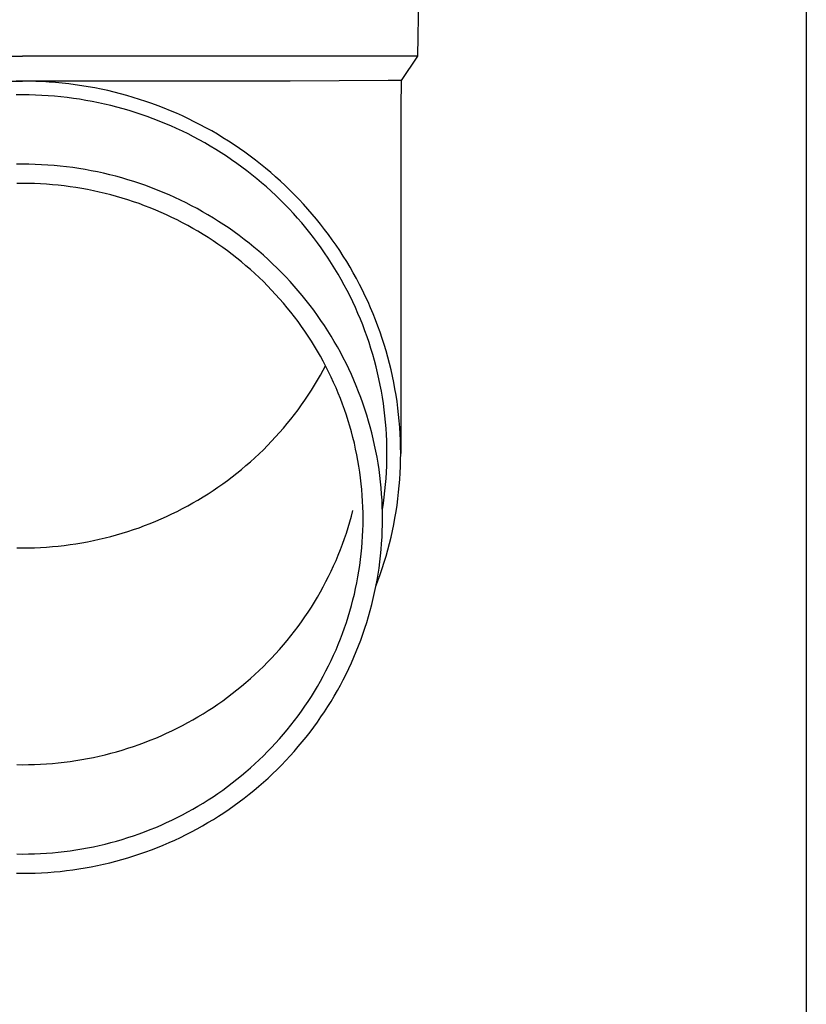
# Model space of a CAD drawing. Units: millimetres. Extents: x 0 to 33640, y 0 to 23760.
# Drawn here: x 8322 to 8384, y 4011 to 4090 of the extents above; entities that cross this region are included whole.
import ezdxf

# ---------------------------------------------------------------- set-up
doc = ezdxf.new("R2010")
doc.units = ezdxf.units.MM
doc.layers.add('YKK_13', color=4, linetype='Continuous', lineweight=30)
doc.layers.add('YKK_A1', color=4, linetype='Continuous', lineweight=30)

msp = doc.modelspace()

# ---------------------------------------------------------------- linework, layer by layer
at = {"layer": 'YKK_13'}
for p, q in [((8353.654, 4106.764), (8353.305, 4086.764)), ((8290.303, 4086.764), (8321.804, 4086.764)), ((8353.305, 4086.764), (8321.804, 4086.764)), ((8353.305, 4086.764), (8351.993, 4084.822)), ((8300.458, 4084.764), (8321.804, 4084.764)), ((8321.804, 4084.762), (8321.278, 4084.758)), ((8343.151, 4084.764), (8321.804, 4084.764)), ((8322.33, 4084.758), (8321.804, 4084.762)), ((8322.856, 4084.744), (8322.33, 4084.758)), ((8323.382, 4084.722), (8322.856, 4084.744)), ((8323.907, 4084.69), (8323.382, 4084.722)), ((8324.432, 4084.649), (8323.907, 4084.69)), ((8350.964, 4084.822), (8343.151, 4084.764)), ((8351.993, 4084.822), (8350.964, 4084.822)), ((8351.993, 4084.822), (8351.954, 4082.66)), ((8324.956, 4084.6), (8324.432, 4084.649)), ((8325.479, 4084.541), (8324.956, 4084.6)), ((8326, 4084.473), (8325.479, 4084.541)), ((8326.521, 4084.397), (8326, 4084.473)), ((8327.04, 4084.311), (8326.521, 4084.397)), ((8327.557, 4084.217), (8327.04, 4084.311)), ((8328.073, 4084.114), (8327.557, 4084.217)), ((8328.587, 4084.001), (8328.073, 4084.114)), ((8329.098, 4083.881), (8328.587, 4084.001)), ((8321.804, 4083.662), (8321.297, 4083.658)), ((8322.311, 4083.658), (8321.804, 4083.662)), ((8322.818, 4083.645), (8322.311, 4083.658)), ((8323.325, 4083.623), (8322.818, 4083.645)), ((8323.831, 4083.593), (8323.325, 4083.623)), ((8324.336, 4083.554), (8323.831, 4083.593)), ((8324.841, 4083.506), (8324.336, 4083.554)), ((8325.345, 4083.449), (8324.841, 4083.506)), ((8325.847, 4083.384), (8325.345, 4083.449)), ((8326.349, 4083.31), (8325.847, 4083.384)), ((8326.849, 4083.228), (8326.349, 4083.31)), ((8327.347, 4083.137), (8326.849, 4083.228)), ((8327.844, 4083.038), (8327.347, 4083.137)), ((8329.608, 4083.751), (8329.098, 4083.881)), ((8330.115, 4083.612), (8329.608, 4083.751)), ((8330.619, 4083.465), (8330.115, 4083.612)), ((8331.121, 4083.309), (8330.619, 4083.465)), ((8331.62, 4083.145), (8331.121, 4083.309)), ((8332.116, 4082.972), (8331.62, 4083.145)), ((8328.339, 4082.93), (8327.844, 4083.038)), ((8328.832, 4082.813), (8328.339, 4082.93)), ((8329.323, 4082.688), (8328.832, 4082.813)), ((8329.812, 4082.555), (8329.323, 4082.688)), ((8330.298, 4082.413), (8329.812, 4082.555)), ((8330.781, 4082.263), (8330.298, 4082.413)), ((8332.609, 4082.79), (8332.116, 4082.972)), ((8333.099, 4082.601), (8332.609, 4082.79)), ((8333.585, 4082.402), (8333.099, 4082.601)), ((8334.067, 4082.196), (8333.585, 4082.402)), ((8351.954, 4082.659), (8351.954, 4055.072)), ((8331.262, 4082.105), (8330.781, 4082.263)), ((8331.74, 4081.938), (8331.262, 4082.105)), ((8332.215, 4081.763), (8331.74, 4081.938)), ((8332.687, 4081.581), (8332.215, 4081.763)), ((8333.155, 4081.39), (8332.687, 4081.581)), ((8334.546, 4081.981), (8334.067, 4082.196)), ((8335.021, 4081.758), (8334.546, 4081.981)), ((8335.492, 4081.526), (8335.021, 4081.758)), ((8333.62, 4081.191), (8333.155, 4081.39)), ((8334.081, 4080.984), (8333.62, 4081.191)), ((8334.539, 4080.769), (8334.081, 4080.984)), ((8334.993, 4080.546), (8334.539, 4080.769)), ((8335.959, 4081.287), (8335.492, 4081.526)), ((8336.421, 4081.04), (8335.959, 4081.287)), ((8336.879, 4080.785), (8336.421, 4081.04)), ((8337.333, 4080.522), (8336.879, 4080.785)), ((8335.442, 4080.316), (8334.993, 4080.546)), ((8335.888, 4080.078), (8335.442, 4080.316)), ((8336.329, 4079.832), (8335.888, 4080.078)), ((8337.781, 4080.251), (8337.333, 4080.522)), ((8338.225, 4079.973), (8337.781, 4080.251)), ((8338.664, 4079.687), (8338.225, 4079.973)), ((8336.766, 4079.579), (8336.329, 4079.832)), ((8337.198, 4079.318), (8336.766, 4079.579)), ((8337.626, 4079.05), (8337.198, 4079.318)), ((8339.098, 4079.393), (8338.664, 4079.687)), ((8339.526, 4079.092), (8339.098, 4079.393)), ((8338.049, 4078.775), (8337.626, 4079.05)), ((8338.467, 4078.492), (8338.049, 4078.775)), ((8338.879, 4078.202), (8338.467, 4078.492)), ((8339.949, 4078.784), (8339.526, 4079.092)), ((8340.366, 4078.468), (8339.949, 4078.784)), ((8340.778, 4078.146), (8340.366, 4078.468)), ((8321.804, 4078.138), (8321.303, 4078.134)), ((8322.305, 4078.134), (8321.804, 4078.138)), ((8322.806, 4078.121), (8322.305, 4078.134)), ((8323.306, 4078.099), (8322.806, 4078.121)), ((8323.806, 4078.069), (8323.306, 4078.099)), ((8324.306, 4078.03), (8323.806, 4078.069)), ((8324.804, 4077.983), (8324.306, 4078.03)), ((8325.302, 4077.927), (8324.804, 4077.983)), ((8325.799, 4077.863), (8325.302, 4077.927)), ((8326.294, 4077.79), (8325.799, 4077.863)), ((8326.788, 4077.708), (8326.294, 4077.79)), ((8327.28, 4077.618), (8326.788, 4077.708)), ((8327.771, 4077.52), (8327.28, 4077.618)), ((8339.287, 4077.905), (8338.879, 4078.202)), ((8339.689, 4077.602), (8339.287, 4077.905)), ((8341.184, 4077.816), (8340.778, 4078.146)), ((8341.584, 4077.48), (8341.184, 4077.816)), ((8328.26, 4077.413), (8327.771, 4077.52)), ((8328.747, 4077.298), (8328.26, 4077.413)), ((8329.232, 4077.175), (8328.747, 4077.298)), ((8329.715, 4077.043), (8329.232, 4077.175)), ((8330.195, 4076.902), (8329.715, 4077.043)), ((8330.673, 4076.754), (8330.195, 4076.902)), ((8340.086, 4077.291), (8339.689, 4077.602)), ((8340.477, 4076.974), (8340.086, 4077.291)), ((8340.863, 4076.65), (8340.477, 4076.974)), ((8341.979, 4077.136), (8341.584, 4077.48)), ((8342.367, 4076.786), (8341.979, 4077.136)), ((8321.804, 4076.603), (8321.33, 4076.599)), ((8322.278, 4076.599), (8321.804, 4076.603)), ((8322.752, 4076.587), (8322.278, 4076.599)), ((8323.225, 4076.566), (8322.752, 4076.587)), ((8323.698, 4076.538), (8323.225, 4076.566)), ((8324.171, 4076.501), (8323.698, 4076.538)), ((8324.642, 4076.456), (8324.171, 4076.501)), ((8325.113, 4076.404), (8324.642, 4076.456)), ((8325.583, 4076.343), (8325.113, 4076.404)), ((8326.051, 4076.274), (8325.583, 4076.343)), ((8326.519, 4076.197), (8326.051, 4076.274)), ((8326.985, 4076.112), (8326.519, 4076.197)), ((8327.449, 4076.019), (8326.985, 4076.112)), ((8331.148, 4076.598), (8330.673, 4076.754)), ((8331.62, 4076.433), (8331.148, 4076.598)), ((8332.089, 4076.26), (8331.62, 4076.433)), ((8332.555, 4076.079), (8332.089, 4076.26)), ((8333.018, 4075.89), (8332.555, 4076.079)), ((8341.243, 4076.319), (8340.863, 4076.65)), ((8341.616, 4075.982), (8341.243, 4076.319)), ((8342.748, 4076.43), (8342.367, 4076.786)), ((8343.124, 4076.066), (8342.748, 4076.43)), ((8343.492, 4075.697), (8343.124, 4076.066)), ((8327.912, 4075.918), (8327.449, 4076.019)), ((8328.372, 4075.809), (8327.912, 4075.918)), ((8328.831, 4075.692), (8328.372, 4075.809)), ((8329.288, 4075.567), (8328.831, 4075.692)), ((8329.742, 4075.435), (8329.288, 4075.567)), ((8330.194, 4075.294), (8329.742, 4075.435)), ((8330.643, 4075.146), (8330.194, 4075.294)), ((8333.478, 4075.693), (8333.018, 4075.89)), ((8333.933, 4075.489), (8333.478, 4075.693)), ((8334.386, 4075.276), (8333.933, 4075.489)), ((8334.834, 4075.056), (8334.386, 4075.276)), ((8341.984, 4075.638), (8341.616, 4075.982)), ((8342.346, 4075.289), (8341.984, 4075.638)), ((8342.701, 4074.933), (8342.346, 4075.289)), ((8343.855, 4075.321), (8343.492, 4075.697)), ((8344.21, 4074.939), (8343.855, 4075.321)), ((8331.09, 4074.99), (8330.643, 4075.146)), ((8331.534, 4074.827), (8331.09, 4074.99)), ((8331.975, 4074.656), (8331.534, 4074.827)), ((8332.413, 4074.477), (8331.975, 4074.656)), ((8332.847, 4074.291), (8332.413, 4074.477)), ((8335.278, 4074.828), (8334.834, 4075.056)), ((8335.718, 4074.593), (8335.278, 4074.828)), ((8336.154, 4074.35), (8335.718, 4074.593)), ((8343.05, 4074.571), (8342.701, 4074.933)), ((8343.393, 4074.203), (8343.05, 4074.571)), ((8344.559, 4074.551), (8344.21, 4074.939)), ((8344.901, 4074.157), (8344.559, 4074.551)), ((8333.278, 4074.098), (8332.847, 4074.291)), ((8333.706, 4073.897), (8333.278, 4074.098)), ((8334.13, 4073.688), (8333.706, 4073.897)), ((8336.586, 4074.099), (8336.154, 4074.35)), ((8337.013, 4073.842), (8336.586, 4074.099)), ((8337.435, 4073.576), (8337.013, 4073.842)), ((8343.729, 4073.829), (8343.393, 4074.203)), ((8344.058, 4073.45), (8343.729, 4073.829)), ((8345.235, 4073.757), (8344.901, 4074.157)), ((8345.563, 4073.351), (8345.235, 4073.757)), ((8334.55, 4073.473), (8334.13, 4073.688)), ((8334.967, 4073.25), (8334.55, 4073.473)), ((8335.379, 4073.02), (8334.967, 4073.25)), ((8335.788, 4072.784), (8335.379, 4073.02)), ((8337.853, 4073.304), (8337.435, 4073.576)), ((8338.266, 4073.025), (8337.853, 4073.304)), ((8338.674, 4072.738), (8338.266, 4073.025)), ((8344.38, 4073.065), (8344.058, 4073.45)), ((8344.696, 4072.674), (8344.38, 4073.065)), ((8345.883, 4072.94), (8345.563, 4073.351)), ((8346.196, 4072.524), (8345.883, 4072.94)), ((8336.192, 4072.54), (8335.788, 4072.784)), ((8336.591, 4072.289), (8336.192, 4072.54)), ((8336.986, 4072.031), (8336.591, 4072.289)), ((8339.076, 4072.444), (8338.674, 4072.738)), ((8339.474, 4072.144), (8339.076, 4072.444)), ((8339.866, 4071.837), (8339.474, 4072.144)), ((8345.005, 4072.278), (8344.696, 4072.674)), ((8345.306, 4071.877), (8345.005, 4072.278)), ((8346.502, 4072.102), (8346.196, 4072.524)), ((8337.377, 4071.767), (8336.986, 4072.031)), ((8337.763, 4071.496), (8337.377, 4071.767)), ((8338.144, 4071.218), (8337.763, 4071.496)), ((8340.252, 4071.523), (8339.866, 4071.837)), ((8340.633, 4071.202), (8340.252, 4071.523)), ((8345.601, 4071.471), (8345.306, 4071.877)), ((8345.888, 4071.06), (8345.601, 4071.471)), ((8346.8, 4071.675), (8346.502, 4072.102)), ((8347.09, 4071.243), (8346.8, 4071.675)), ((8338.519, 4070.934), (8338.144, 4071.218)), ((8338.89, 4070.644), (8338.519, 4070.934)), ((8339.256, 4070.347), (8338.89, 4070.644)), ((8341.008, 4070.875), (8340.633, 4071.202)), ((8341.378, 4070.542), (8341.008, 4070.875)), ((8346.168, 4070.644), (8345.888, 4071.06)), ((8346.44, 4070.223), (8346.168, 4070.644)), ((8347.373, 4070.806), (8347.09, 4071.243)), ((8347.648, 4070.364), (8347.373, 4070.806)), ((8339.616, 4070.044), (8339.256, 4070.347)), ((8339.971, 4069.735), (8339.616, 4070.044)), ((8341.741, 4070.202), (8341.378, 4070.542)), ((8342.098, 4069.856), (8341.741, 4070.202)), ((8342.449, 4069.504), (8342.098, 4069.856)), ((8346.705, 4069.797), (8346.44, 4070.223)), ((8346.962, 4069.367), (8346.705, 4069.797)), ((8347.915, 4069.917), (8347.648, 4070.364)), ((8348.174, 4069.466), (8347.915, 4069.917)), ((8340.321, 4069.419), (8339.971, 4069.735)), ((8340.664, 4069.098), (8340.321, 4069.419)), ((8341.002, 4068.771), (8340.664, 4069.098)), ((8342.794, 4069.146), (8342.449, 4069.504)), ((8343.133, 4068.783), (8342.794, 4069.146)), ((8347.212, 4068.933), (8346.962, 4069.367)), ((8348.425, 4069.011), (8348.174, 4069.466)), ((8348.668, 4068.551), (8348.425, 4069.011)), ((8341.334, 4068.438), (8341.002, 4068.771)), ((8341.661, 4068.1), (8341.334, 4068.438)), ((8343.464, 4068.413), (8343.133, 4068.783)), ((8343.79, 4068.038), (8343.464, 4068.413)), ((8347.454, 4068.495), (8347.212, 4068.933)), ((8347.688, 4068.052), (8347.454, 4068.495)), ((8348.903, 4068.088), (8348.668, 4068.551)), ((8341.981, 4067.756), (8341.661, 4068.1)), ((8342.295, 4067.406), (8341.981, 4067.756)), ((8344.108, 4067.657), (8343.79, 4068.038)), ((8344.42, 4067.271), (8344.108, 4067.657)), ((8347.914, 4067.605), (8347.688, 4068.052)), ((8348.133, 4067.155), (8347.914, 4067.605)), ((8349.129, 4067.62), (8348.903, 4068.088)), ((8349.348, 4067.148), (8349.129, 4067.62)), ((8342.602, 4067.051), (8342.295, 4067.406)), ((8342.904, 4066.691), (8342.602, 4067.051)), ((8343.199, 4066.326), (8342.904, 4066.691)), ((8344.725, 4066.879), (8344.42, 4067.271)), ((8345.023, 4066.483), (8344.725, 4066.879)), ((8348.343, 4066.701), (8348.133, 4067.155)), ((8348.545, 4066.243), (8348.343, 4066.701)), ((8349.557, 4066.673), (8349.348, 4067.148)), ((8349.759, 4066.194), (8349.557, 4066.673)), ((8343.487, 4065.956), (8343.199, 4066.326)), ((8343.769, 4065.58), (8343.487, 4065.956)), ((8345.314, 4066.081), (8345.023, 4066.483)), ((8345.598, 4065.674), (8345.314, 4066.081)), ((8348.739, 4065.782), (8348.545, 4066.243)), ((8349.952, 4065.712), (8349.759, 4066.194)), ((8344.044, 4065.2), (8343.769, 4065.58)), ((8344.313, 4064.816), (8344.044, 4065.2)), ((8345.874, 4065.263), (8345.598, 4065.674)), ((8346.143, 4064.846), (8345.874, 4065.263)), ((8348.925, 4065.318), (8348.739, 4065.782)), ((8349.102, 4064.851), (8348.925, 4065.318)), ((8350.136, 4065.227), (8349.952, 4065.712)), ((8350.312, 4064.739), (8350.136, 4065.227)), ((8344.574, 4064.427), (8344.313, 4064.816)), ((8344.829, 4064.033), (8344.574, 4064.427)), ((8346.405, 4064.426), (8346.143, 4064.846)), ((8346.659, 4064), (8346.405, 4064.426)), ((8349.272, 4064.38), (8349.102, 4064.851)), ((8349.432, 4063.907), (8349.272, 4064.38)), ((8350.479, 4064.247), (8350.312, 4064.739)), ((8345.076, 4063.635), (8344.829, 4064.033)), ((8345.317, 4063.233), (8345.076, 4063.635)), ((8346.906, 4063.571), (8346.659, 4064)), ((8347.145, 4063.137), (8346.906, 4063.571)), ((8349.585, 4063.431), (8349.432, 4063.907)), ((8350.637, 4063.753), (8350.479, 4064.247)), ((8350.786, 4063.256), (8350.637, 4063.753)), ((8345.55, 4062.827), (8345.317, 4063.233)), ((8345.776, 4062.417), (8345.55, 4062.827)), ((8347.376, 4062.7), (8347.145, 4063.137)), ((8347.6, 4062.258), (8347.376, 4062.7)), ((8349.729, 4062.953), (8349.585, 4063.431)), ((8349.864, 4062.472), (8349.729, 4062.953)), ((8350.927, 4062.757), (8350.786, 4063.256)), ((8351.059, 4062.255), (8350.927, 4062.757)), ((8345.995, 4062.003), (8345.776, 4062.417)), ((8345.776, 4061.723), (8345.96, 4062.07)), ((8346.207, 4061.585), (8345.995, 4062.003)), ((8347.815, 4061.813), (8347.6, 4062.258)), ((8349.991, 4061.989), (8349.864, 4062.472)), ((8350.11, 4061.504), (8349.991, 4061.989)), ((8351.182, 4061.751), (8351.059, 4062.255)), ((8345.317, 4060.907), (8345.55, 4061.313)), ((8345.55, 4061.313), (8345.776, 4061.723)), ((8346.411, 4061.164), (8346.207, 4061.585)), ((8346.607, 4060.739), (8346.411, 4061.164)), ((8348.023, 4061.363), (8347.815, 4061.813)), ((8348.223, 4060.911), (8348.023, 4061.363)), ((8350.219, 4061.017), (8350.11, 4061.504)), ((8351.295, 4061.245), (8351.182, 4061.751)), ((8351.4, 4060.738), (8351.295, 4061.245)), ((8344.829, 4060.107), (8345.076, 4060.505)), ((8345.076, 4060.505), (8345.317, 4060.907)), ((8346.796, 4060.311), (8346.607, 4060.739)), ((8348.414, 4060.455), (8348.223, 4060.911)), ((8348.598, 4059.996), (8348.414, 4060.455)), ((8350.321, 4060.528), (8350.219, 4061.017)), ((8350.413, 4060.037), (8350.321, 4060.528)), ((8351.496, 4060.228), (8351.4, 4060.738)), ((8344.313, 4059.324), (8344.574, 4059.713)), ((8344.574, 4059.713), (8344.829, 4060.107)), ((8346.977, 4059.88), (8346.796, 4060.311)), ((8347.151, 4059.446), (8346.977, 4059.88)), ((8348.773, 4059.534), (8348.598, 4059.996)), ((8350.497, 4059.545), (8350.413, 4060.037)), ((8351.583, 4059.717), (8351.496, 4060.228)), ((8351.661, 4059.204), (8351.583, 4059.717)), ((8343.769, 4058.56), (8344.044, 4058.94)), ((8344.044, 4058.94), (8344.313, 4059.324)), ((8347.317, 4059.009), (8347.151, 4059.446)), ((8347.475, 4058.569), (8347.317, 4059.009)), ((8348.941, 4059.068), (8348.773, 4059.534)), ((8349.1, 4058.6), (8348.941, 4059.068)), ((8350.572, 4059.051), (8350.497, 4059.545)), ((8350.638, 4058.557), (8350.572, 4059.051)), ((8351.73, 4058.691), (8351.661, 4059.204)), ((8343.199, 4057.814), (8343.487, 4058.184)), ((8343.487, 4058.184), (8343.769, 4058.56)), ((8347.625, 4058.126), (8347.475, 4058.569)), ((8347.768, 4057.681), (8347.625, 4058.126)), ((8349.25, 4058.13), (8349.1, 4058.6)), ((8349.392, 4057.657), (8349.25, 4058.13)), ((8350.695, 4058.061), (8350.638, 4058.557)), ((8350.744, 4057.564), (8350.695, 4058.061)), ((8351.789, 4058.176), (8351.73, 4058.691)), ((8351.84, 4057.66), (8351.789, 4058.176)), ((8342.602, 4057.089), (8342.904, 4057.449)), ((8342.904, 4057.449), (8343.199, 4057.814)), ((8347.903, 4057.234), (8347.768, 4057.681)), ((8348.029, 4056.784), (8347.903, 4057.234)), ((8349.526, 4057.181), (8349.392, 4057.657)), ((8350.784, 4057.067), (8350.744, 4057.564)), ((8351.881, 4057.143), (8351.84, 4057.66)), ((8341.981, 4056.384), (8342.295, 4056.734)), ((8342.295, 4056.734), (8342.602, 4057.089)), ((8348.148, 4056.332), (8348.029, 4056.784)), ((8349.652, 4056.703), (8349.526, 4057.181)), ((8349.769, 4056.223), (8349.652, 4056.703)), ((8350.814, 4056.569), (8350.784, 4057.067)), ((8350.837, 4056.07), (8350.814, 4056.569)), ((8351.913, 4056.626), (8351.881, 4057.143)), ((8351.936, 4056.109), (8351.913, 4056.626)), ((8341.002, 4055.369), (8341.334, 4055.702)), ((8341.334, 4055.702), (8341.661, 4056.04)), ((8341.661, 4056.04), (8341.981, 4056.384)), ((8348.258, 4055.878), (8348.148, 4056.332)), ((8348.361, 4055.423), (8348.258, 4055.878)), ((8349.877, 4055.742), (8349.769, 4056.223)), ((8349.977, 4055.258), (8349.877, 4055.742)), ((8350.85, 4055.571), (8350.837, 4056.07)), ((8351.95, 4055.591), (8351.936, 4056.109)), ((8340.321, 4054.721), (8340.664, 4055.042)), ((8340.664, 4055.042), (8341.002, 4055.369)), ((8348.455, 4054.965), (8348.361, 4055.423)), ((8348.542, 4054.506), (8348.455, 4054.965)), ((8350.068, 4054.773), (8349.977, 4055.258)), ((8350.854, 4055.072), (8350.85, 4055.571)), ((8350.85, 4054.573), (8350.854, 4055.072)), ((8351.954, 4055.072), (8351.95, 4055.591)), ((8351.95, 4054.554), (8351.954, 4055.072)), ((8339.256, 4053.793), (8339.616, 4054.096)), ((8339.616, 4054.096), (8339.971, 4054.405)), ((8339.971, 4054.405), (8340.321, 4054.721)), ((8348.62, 4054.046), (8348.542, 4054.506)), ((8350.151, 4054.286), (8350.068, 4054.773)), ((8350.225, 4053.798), (8350.151, 4054.286)), ((8350.814, 4053.576), (8350.837, 4054.075)), ((8350.837, 4054.075), (8350.85, 4054.573)), ((8351.936, 4054.036), (8351.95, 4054.554)), ((8338.519, 4053.206), (8338.89, 4053.496)), ((8338.89, 4053.496), (8339.256, 4053.793)), ((8348.69, 4053.584), (8348.62, 4054.046)), ((8348.752, 4053.122), (8348.69, 4053.584)), ((8350.29, 4053.309), (8350.225, 4053.798)), ((8350.347, 4052.819), (8350.29, 4053.309)), ((8350.784, 4053.078), (8350.814, 4053.576)), ((8351.881, 4053.001), (8351.913, 4053.519)), ((8351.913, 4053.519), (8351.936, 4054.036)), ((8337.377, 4052.373), (8337.763, 4052.644)), ((8337.763, 4052.644), (8338.144, 4052.922)), ((8338.144, 4052.922), (8338.519, 4053.206)), ((8348.806, 4052.658), (8348.752, 4053.122)), ((8348.851, 4052.194), (8348.806, 4052.658)), ((8350.395, 4052.327), (8350.347, 4052.819)), ((8350.695, 4052.084), (8350.744, 4052.581)), ((8350.744, 4052.581), (8350.784, 4053.078)), ((8351.84, 4052.485), (8351.881, 4053.001)), ((8336.192, 4051.6), (8336.591, 4051.851)), ((8336.591, 4051.851), (8336.986, 4052.109)), ((8336.986, 4052.109), (8337.377, 4052.373)), ((8348.888, 4051.728), (8348.851, 4052.194)), ((8348.917, 4051.262), (8348.888, 4051.728)), ((8350.434, 4051.835), (8350.395, 4052.327)), ((8350.465, 4051.343), (8350.434, 4051.835)), ((8350.638, 4051.588), (8350.695, 4052.084)), ((8351.73, 4051.454), (8351.789, 4051.969)), ((8351.789, 4051.969), (8351.84, 4052.485)), ((8334.967, 4050.89), (8335.379, 4051.12)), ((8335.379, 4051.12), (8335.788, 4051.356)), ((8335.788, 4051.356), (8336.192, 4051.6)), ((8348.938, 4050.796), (8348.917, 4051.262)), ((8350.487, 4050.85), (8350.465, 4051.343)), ((8350.497, 4050.6), (8350.572, 4051.093)), ((8350.572, 4051.093), (8350.638, 4051.588)), ((8351.583, 4050.428), (8351.661, 4050.94)), ((8351.661, 4050.94), (8351.73, 4051.454)), ((8333.278, 4050.042), (8333.706, 4050.243)), ((8333.706, 4050.243), (8334.13, 4050.452)), ((8334.13, 4050.452), (8334.55, 4050.667)), ((8334.55, 4050.667), (8334.967, 4050.89)), ((8348.029, 4050.066), (8348.148, 4050.518)), ((8348.95, 4050.33), (8348.938, 4050.796)), ((8348.954, 4049.863), (8348.95, 4050.33)), ((8350.5, 4050.356), (8350.487, 4050.85)), ((8350.494, 4050.584), (8350.497, 4050.6)), ((8350.504, 4049.863), (8350.5, 4050.356)), ((8351.496, 4049.917), (8351.583, 4050.428)), ((8331.534, 4049.313), (8331.975, 4049.484)), ((8331.975, 4049.484), (8332.413, 4049.663)), ((8332.413, 4049.663), (8332.847, 4049.849)), ((8332.847, 4049.849), (8333.278, 4050.042)), ((8347.768, 4049.169), (8347.903, 4049.616)), ((8347.903, 4049.616), (8348.029, 4050.066)), ((8348.938, 4048.93), (8348.95, 4049.396)), ((8348.95, 4049.396), (8348.954, 4049.863)), ((8350.487, 4048.876), (8350.5, 4049.37)), ((8350.5, 4049.37), (8350.504, 4049.863)), ((8351.295, 4048.9), (8351.4, 4049.407)), ((8351.4, 4049.407), (8351.496, 4049.917)), ((8328.831, 4048.448), (8329.288, 4048.573)), ((8329.288, 4048.573), (8329.742, 4048.705)), ((8329.742, 4048.705), (8330.194, 4048.846)), ((8330.194, 4048.846), (8330.643, 4048.994)), ((8330.643, 4048.994), (8331.09, 4049.15)), ((8331.09, 4049.15), (8331.534, 4049.313)), ((8347.475, 4048.281), (8347.625, 4048.724)), ((8347.625, 4048.724), (8347.768, 4049.169)), ((8348.917, 4048.464), (8348.938, 4048.93)), ((8350.465, 4048.383), (8350.487, 4048.876)), ((8351.182, 4048.394), (8351.295, 4048.9)), ((8325.113, 4047.736), (8325.583, 4047.797)), ((8325.583, 4047.797), (8326.051, 4047.866)), ((8326.051, 4047.866), (8326.519, 4047.943)), ((8326.519, 4047.943), (8326.985, 4048.028)), ((8326.985, 4048.028), (8327.449, 4048.121)), ((8327.449, 4048.121), (8327.912, 4048.222)), ((8327.912, 4048.222), (8328.372, 4048.331)), ((8328.372, 4048.331), (8328.831, 4048.448)), ((8347.151, 4047.404), (8347.317, 4047.841)), ((8347.317, 4047.841), (8347.475, 4048.281)), ((8348.851, 4047.532), (8348.888, 4047.998)), ((8348.888, 4047.998), (8348.917, 4048.464)), ((8350.395, 4047.399), (8350.434, 4047.891)), ((8350.434, 4047.891), (8350.465, 4048.383)), ((8350.927, 4047.388), (8351.059, 4047.89)), ((8351.059, 4047.89), (8351.182, 4048.394)), ((8321.33, 4047.541), (8321.804, 4047.537)), ((8321.804, 4047.537), (8322.278, 4047.541)), ((8322.278, 4047.541), (8322.752, 4047.553)), ((8322.752, 4047.553), (8323.225, 4047.574)), ((8323.225, 4047.574), (8323.698, 4047.602)), ((8323.698, 4047.602), (8324.171, 4047.639)), ((8324.171, 4047.639), (8324.642, 4047.684)), ((8324.642, 4047.684), (8325.113, 4047.736)), ((8346.977, 4046.97), (8347.151, 4047.404)), ((8348.752, 4046.604), (8348.806, 4047.068)), ((8348.806, 4047.068), (8348.851, 4047.532)), ((8350.347, 4046.907), (8350.395, 4047.399)), ((8350.786, 4046.889), (8350.927, 4047.388)), ((8346.607, 4046.111), (8346.796, 4046.539)), ((8346.796, 4046.539), (8346.977, 4046.97)), ((8348.69, 4046.141), (8348.752, 4046.604)), ((8350.225, 4045.928), (8350.29, 4046.417)), ((8350.29, 4046.417), (8350.347, 4046.907)), ((8350.479, 4045.898), (8350.637, 4046.392)), ((8350.637, 4046.392), (8350.786, 4046.889)), ((8346.207, 4045.265), (8346.411, 4045.686)), ((8346.411, 4045.686), (8346.607, 4046.111)), ((8348.542, 4045.22), (8348.62, 4045.68)), ((8348.62, 4045.68), (8348.69, 4046.141)), ((8350.068, 4044.953), (8350.151, 4045.44)), ((8350.151, 4045.44), (8350.225, 4045.928)), ((8350.312, 4045.406), (8350.479, 4045.898)), ((8345.776, 4044.433), (8345.995, 4044.847)), ((8345.995, 4044.847), (8346.207, 4045.265)), ((8348.361, 4044.303), (8348.455, 4044.761)), ((8348.455, 4044.761), (8348.542, 4045.22)), ((8349.977, 4044.468), (8350.068, 4044.953)), ((8349.991, 4044.536), (8350.136, 4044.918)), ((8350.136, 4044.918), (8350.312, 4045.406)), ((8345.317, 4043.617), (8345.55, 4044.023)), ((8345.55, 4044.023), (8345.776, 4044.433)), ((8348.258, 4043.848), (8348.361, 4044.303)), ((8349.769, 4043.502), (8349.877, 4043.984)), ((8349.877, 4043.984), (8349.977, 4044.468)), ((8344.829, 4042.817), (8345.076, 4043.215)), ((8345.076, 4043.215), (8345.317, 4043.617)), ((8348.029, 4042.942), (8348.148, 4043.394)), ((8348.148, 4043.394), (8348.258, 4043.848)), ((8349.652, 4043.023), (8349.769, 4043.502)), ((8344.313, 4042.034), (8344.574, 4042.423)), ((8344.574, 4042.423), (8344.829, 4042.817)), ((8347.768, 4042.045), (8347.903, 4042.492)), ((8347.903, 4042.492), (8348.029, 4042.942)), ((8349.392, 4042.069), (8349.526, 4042.545)), ((8349.526, 4042.545), (8349.652, 4043.023)), ((8343.769, 4041.27), (8344.044, 4041.65)), ((8344.044, 4041.65), (8344.313, 4042.034)), ((8347.475, 4041.157), (8347.625, 4041.6)), ((8347.625, 4041.6), (8347.768, 4042.045)), ((8349.1, 4041.126), (8349.25, 4041.596)), ((8349.25, 4041.596), (8349.392, 4042.069)), ((8343.199, 4040.524), (8343.487, 4040.894)), ((8343.487, 4040.894), (8343.769, 4041.27)), ((8347.151, 4040.28), (8347.317, 4040.717)), ((8347.317, 4040.717), (8347.475, 4041.157)), ((8348.941, 4040.658), (8349.1, 4041.126)), ((8342.602, 4039.799), (8342.904, 4040.159)), ((8342.904, 4040.159), (8343.199, 4040.524)), ((8346.977, 4039.846), (8347.151, 4040.28)), ((8348.598, 4039.73), (8348.773, 4040.192)), ((8348.773, 4040.192), (8348.941, 4040.658)), ((8341.981, 4039.094), (8342.295, 4039.444)), ((8342.295, 4039.444), (8342.602, 4039.799)), ((8346.607, 4038.987), (8346.796, 4039.415)), ((8346.796, 4039.415), (8346.977, 4039.846)), ((8348.223, 4038.815), (8348.414, 4039.271)), ((8348.414, 4039.271), (8348.598, 4039.73)), ((8341.002, 4038.079), (8341.334, 4038.412)), ((8341.334, 4038.412), (8341.661, 4038.75)), ((8341.661, 4038.75), (8341.981, 4039.094)), ((8346.207, 4038.141), (8346.411, 4038.562)), ((8346.411, 4038.562), (8346.607, 4038.987)), ((8347.815, 4037.913), (8348.023, 4038.362)), ((8348.023, 4038.362), (8348.223, 4038.815)), ((8340.321, 4037.431), (8340.664, 4037.752)), ((8340.664, 4037.752), (8341.002, 4038.079)), ((8345.776, 4037.309), (8345.995, 4037.723)), ((8345.995, 4037.723), (8346.207, 4038.141)), ((8347.6, 4037.468), (8347.815, 4037.913)), ((8339.256, 4036.503), (8339.616, 4036.806)), ((8339.616, 4036.806), (8339.971, 4037.115)), ((8339.971, 4037.115), (8340.321, 4037.431)), ((8345.317, 4036.493), (8345.55, 4036.899)), ((8345.55, 4036.899), (8345.776, 4037.309)), ((8347.145, 4036.589), (8347.376, 4037.026)), ((8347.376, 4037.026), (8347.6, 4037.468)), ((8338.519, 4035.916), (8338.89, 4036.206)), ((8338.89, 4036.206), (8339.256, 4036.503)), ((8344.829, 4035.693), (8345.076, 4036.091)), ((8345.076, 4036.091), (8345.317, 4036.493)), ((8346.659, 4035.725), (8346.906, 4036.155)), ((8346.906, 4036.155), (8347.145, 4036.589)), ((8337.377, 4035.083), (8337.763, 4035.354)), ((8337.763, 4035.354), (8338.144, 4035.632)), ((8338.144, 4035.632), (8338.519, 4035.916)), ((8344.313, 4034.91), (8344.574, 4035.299)), ((8344.574, 4035.299), (8344.829, 4035.693)), ((8346.143, 4034.88), (8346.405, 4035.3)), ((8346.405, 4035.3), (8346.659, 4035.725)), ((8336.192, 4034.31), (8336.591, 4034.561)), ((8336.591, 4034.561), (8336.986, 4034.819)), ((8336.986, 4034.819), (8337.377, 4035.083)), ((8343.769, 4034.146), (8344.044, 4034.526)), ((8344.044, 4034.526), (8344.313, 4034.91)), ((8345.598, 4034.052), (8345.874, 4034.463)), ((8345.874, 4034.463), (8346.143, 4034.88)), ((8334.967, 4033.6), (8335.379, 4033.83)), ((8335.379, 4033.83), (8335.788, 4034.066)), ((8335.788, 4034.066), (8336.192, 4034.31)), ((8343.199, 4033.4), (8343.487, 4033.77)), ((8343.487, 4033.77), (8343.769, 4034.146)), ((8345.023, 4033.243), (8345.314, 4033.645)), ((8345.314, 4033.645), (8345.598, 4034.052)), ((8333.278, 4032.752), (8333.706, 4032.953)), ((8333.706, 4032.953), (8334.13, 4033.162)), ((8334.13, 4033.162), (8334.55, 4033.377)), ((8334.55, 4033.377), (8334.967, 4033.6)), ((8342.602, 4032.675), (8342.904, 4033.035)), ((8342.904, 4033.035), (8343.199, 4033.4)), ((8344.725, 4032.847), (8345.023, 4033.243)), ((8331.534, 4032.023), (8331.975, 4032.194)), ((8331.975, 4032.194), (8332.413, 4032.373)), ((8332.413, 4032.373), (8332.847, 4032.559)), ((8332.847, 4032.559), (8333.278, 4032.752)), ((8341.981, 4031.97), (8342.295, 4032.32)), ((8342.295, 4032.32), (8342.602, 4032.675)), ((8344.108, 4032.069), (8344.42, 4032.455)), ((8344.42, 4032.455), (8344.725, 4032.847)), ((8329.288, 4031.283), (8329.742, 4031.415)), ((8329.742, 4031.415), (8330.194, 4031.556)), ((8330.194, 4031.556), (8330.643, 4031.704)), ((8330.643, 4031.704), (8331.09, 4031.86)), ((8331.09, 4031.86), (8331.534, 4032.023)), ((8341.334, 4031.288), (8341.661, 4031.626)), ((8341.661, 4031.626), (8341.981, 4031.97)), ((8343.133, 4030.943), (8343.464, 4031.313)), ((8343.464, 4031.313), (8343.79, 4031.688)), ((8343.79, 4031.688), (8344.108, 4032.069)), ((8325.113, 4030.446), (8325.583, 4030.507)), ((8325.583, 4030.507), (8326.051, 4030.576)), ((8326.051, 4030.576), (8326.519, 4030.653)), ((8326.519, 4030.653), (8326.985, 4030.738)), ((8326.985, 4030.738), (8327.449, 4030.831)), ((8327.449, 4030.831), (8327.912, 4030.932)), ((8327.912, 4030.932), (8328.372, 4031.041)), ((8328.372, 4031.041), (8328.831, 4031.158)), ((8328.831, 4031.158), (8329.288, 4031.283)), ((8340.321, 4030.307), (8340.664, 4030.628)), ((8340.664, 4030.628), (8341.002, 4030.955)), ((8341.002, 4030.955), (8341.334, 4031.288)), ((8342.449, 4030.222), (8342.794, 4030.579)), ((8342.794, 4030.579), (8343.133, 4030.943)), ((8321.33, 4030.251), (8321.804, 4030.247)), ((8321.804, 4030.247), (8322.278, 4030.251)), ((8322.278, 4030.251), (8322.752, 4030.263)), ((8322.752, 4030.263), (8323.225, 4030.284)), ((8323.225, 4030.284), (8323.698, 4030.312)), ((8323.698, 4030.312), (8324.171, 4030.349)), ((8324.171, 4030.349), (8324.642, 4030.394)), ((8324.642, 4030.394), (8325.113, 4030.446)), ((8339.616, 4029.682), (8339.971, 4029.991)), ((8339.971, 4029.991), (8340.321, 4030.307)), ((8341.741, 4029.524), (8342.098, 4029.87)), ((8342.098, 4029.87), (8342.449, 4030.222)), ((8338.519, 4028.792), (8338.89, 4029.082)), ((8338.89, 4029.082), (8339.256, 4029.379)), ((8339.256, 4029.379), (8339.616, 4029.682)), ((8341.008, 4028.851), (8341.378, 4029.184)), ((8341.378, 4029.184), (8341.741, 4029.524)), ((8337.377, 4027.959), (8337.763, 4028.23)), ((8337.763, 4028.23), (8338.144, 4028.507)), ((8338.144, 4028.507), (8338.519, 4028.792)), ((8339.866, 4027.889), (8340.252, 4028.203)), ((8340.252, 4028.203), (8340.633, 4028.524)), ((8340.633, 4028.524), (8341.008, 4028.851)), ((8336.192, 4027.186), (8336.591, 4027.437)), ((8336.591, 4027.437), (8336.986, 4027.695)), ((8336.986, 4027.695), (8337.377, 4027.959)), ((8339.076, 4027.282), (8339.474, 4027.582)), ((8339.474, 4027.582), (8339.866, 4027.889)), ((8334.967, 4026.476), (8335.379, 4026.705)), ((8335.379, 4026.705), (8335.788, 4026.942)), ((8335.788, 4026.942), (8336.192, 4027.186)), ((8337.853, 4026.422), (8338.266, 4026.701)), ((8338.266, 4026.701), (8338.674, 4026.988)), ((8338.674, 4026.988), (8339.076, 4027.282)), ((8333.278, 4025.628), (8333.706, 4025.829)), ((8333.706, 4025.829), (8334.13, 4026.037)), ((8334.13, 4026.037), (8334.55, 4026.253)), ((8334.55, 4026.253), (8334.967, 4026.476)), ((8336.586, 4025.627), (8337.013, 4025.884)), ((8337.013, 4025.884), (8337.435, 4026.15)), ((8337.435, 4026.15), (8337.853, 4026.422)), ((8331.534, 4024.899), (8331.975, 4025.07)), ((8331.975, 4025.07), (8332.413, 4025.249)), ((8332.413, 4025.249), (8332.847, 4025.435)), ((8332.847, 4025.435), (8333.278, 4025.628)), ((8335.278, 4024.898), (8335.718, 4025.133)), ((8335.718, 4025.133), (8336.154, 4025.376)), ((8336.154, 4025.376), (8336.586, 4025.627)), ((8329.288, 4024.159), (8329.742, 4024.291)), ((8329.742, 4024.291), (8330.194, 4024.432)), ((8330.194, 4024.432), (8330.643, 4024.58)), ((8330.643, 4024.58), (8331.09, 4024.736)), ((8331.09, 4024.736), (8331.534, 4024.899)), ((8333.478, 4024.032), (8333.933, 4024.237)), ((8333.933, 4024.237), (8334.386, 4024.45)), ((8334.386, 4024.45), (8334.834, 4024.67)), ((8334.834, 4024.67), (8335.278, 4024.898)), ((8325.583, 4023.383), (8326.051, 4023.452)), ((8326.051, 4023.452), (8326.519, 4023.529)), ((8326.519, 4023.529), (8326.985, 4023.614)), ((8326.985, 4023.614), (8327.449, 4023.707)), ((8327.449, 4023.707), (8327.912, 4023.808)), ((8327.912, 4023.808), (8328.372, 4023.917)), ((8328.372, 4023.917), (8328.831, 4024.034)), ((8328.831, 4024.034), (8329.288, 4024.159)), ((8331.62, 4023.293), (8332.089, 4023.466)), ((8332.089, 4023.466), (8332.555, 4023.647)), ((8332.555, 4023.647), (8333.018, 4023.836)), ((8333.018, 4023.836), (8333.478, 4024.032)), ((8321.33, 4023.127), (8321.804, 4023.123)), ((8321.804, 4023.123), (8322.278, 4023.127)), ((8322.278, 4023.127), (8322.752, 4023.139)), ((8322.752, 4023.139), (8323.225, 4023.16)), ((8323.225, 4023.16), (8323.698, 4023.188)), ((8323.698, 4023.188), (8324.171, 4023.225)), ((8324.171, 4023.225), (8324.642, 4023.269)), ((8324.642, 4023.269), (8325.113, 4023.322)), ((8325.113, 4023.322), (8325.583, 4023.383)), ((8329.232, 4022.551), (8329.715, 4022.683)), ((8329.715, 4022.683), (8330.195, 4022.823)), ((8330.195, 4022.823), (8330.673, 4022.972)), ((8330.673, 4022.972), (8331.148, 4023.128)), ((8331.148, 4023.128), (8331.62, 4023.293)), ((8325.799, 4021.863), (8326.294, 4021.936)), ((8326.294, 4021.936), (8326.788, 4022.018)), ((8326.788, 4022.018), (8327.28, 4022.107)), ((8327.28, 4022.107), (8327.771, 4022.206)), ((8327.771, 4022.206), (8328.26, 4022.313)), ((8328.26, 4022.313), (8328.747, 4022.428)), ((8328.747, 4022.428), (8329.232, 4022.551)), ((8321.303, 4021.592), (8321.804, 4021.588)), ((8321.804, 4021.588), (8322.305, 4021.592)), ((8322.305, 4021.592), (8322.806, 4021.605)), ((8322.806, 4021.605), (8323.306, 4021.627)), ((8323.306, 4021.627), (8323.806, 4021.657)), ((8323.806, 4021.657), (8324.306, 4021.696)), ((8324.306, 4021.696), (8324.804, 4021.743)), ((8324.804, 4021.743), (8325.302, 4021.799)), ((8325.302, 4021.799), (8325.799, 4021.863))]:
    msp.add_line(p, q, dxfattribs=at)
at = {"layer": 'YKK_A1', "linetype": 'Continuous', "ltscale": 25}
msp.add_line((8384.304, 6355.691), (8384.304, 3500.691), dxfattribs=at)

doc.saveas('drawing.dxf')
